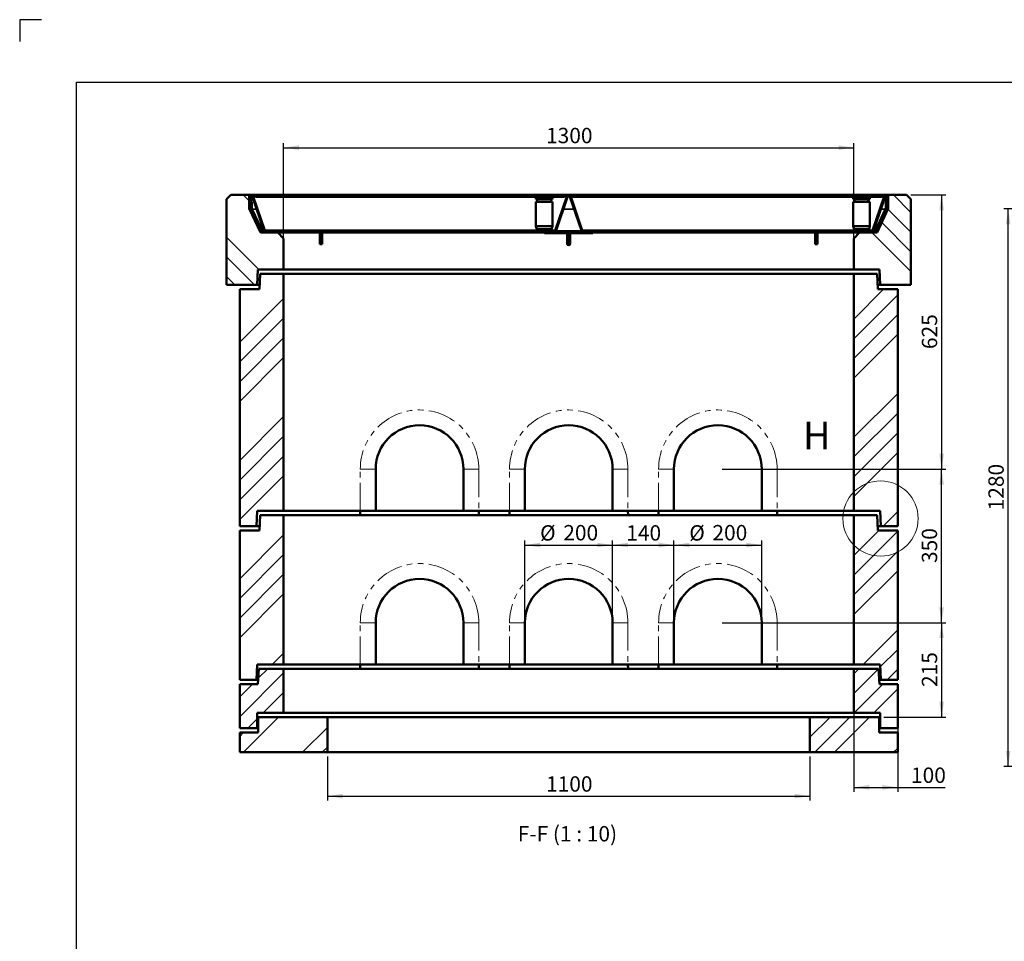
# Model space of a CAD drawing. Units: millimetres. Extents: x 0 to 594, y 0 to 420.
# Drawn here: x 0 to 224, y 210 to 420 of the extents above; entities that cross this region are included whole.
import ezdxf

# ---------------------------------------------------------------- set-up
doc = ezdxf.new("R2010")
doc.units = ezdxf.units.MM
doc.linetypes.add('PHANTOM', pattern=[12.7, 6.35, -1.27, 1.27, -1.27, 1.27, -1.27])
doc.layers.add('SLD-0', color=7, linetype='Continuous')
doc.styles.add('SLDTEXTSTYLE0', font='TXT', dxfattribs={"width": 0.75})
doc.styles.add('SLDTEXTSTYLE2', font='TXT', dxfattribs={"width": 0.6875})
doc.dimstyles.new('SLDDIMSTYLE2', dxfattribs={"dimtxt": 3.5, "dimasz": 3.5, "dimexe": 0, "dimexo": 0.0625, "dimgap": 0.875, "dimtad": 1, "dimlfac": 10, "dimrnd": 1e-09, "dimzin": 12, "dimdsep": 46, "dimtxsty": 'SLDTEXTSTYLE0', "dimsah": 1, "dimcen": 0.09, "dimadec": 0, "dimazin": 3, "dimtfac": 1, "dimtofl": 0, "dimtmove": 0, "dimatfit": 3, "dimfxl": 1, "dimfrac": 2, "dimtolj": 1, "dimtzin": 12, "dimarcsym": 0})
pattern_1 = [(45, (0, 0), (-13.4704, 13.4704), []), (45, (4.49, 0), (-13.4704, 13.4704), []), (45, (8.98, 0), (-13.4704, 13.4704), []), (45, (13.47, 0), (-13.4704, 13.4704), [])]

# ---------------------------------------------------------------- blocks, each defined once
blk = doc.blocks.new('_D_3')
at = {"layer": 'SLD-0'}
for p, q in [((70.16, 252.09), (70.16, 242.09)), ((180.16, 252.09), (180.16, 242.09)), ((70.16, 243.09), (180.16, 243.09))]:
    blk.add_line(p, q, dxfattribs=at)
for points in [[(70.16, 243.09), (73.66, 242.57), (73.66, 243.62)], [(180.16, 243.09), (176.66, 243.62), (176.66, 242.57)]]:
    blk.add_solid(points, dxfattribs=at)
at = {"layer": 'SLD-0', "insert": (119.99, 247.61), "char_height": 3.5, "attachment_point": 1, "style": 'SLDTEXTSTYLE0'}
blk.add_mtext('1100', dxfattribs=at)
blk = doc.blocks.new('_D_4')
at = {"layer": 'SLD-0'}
for p, q in [((190.16, 272.09), (190.16, 244.09)), ((200.16, 268.59), (200.16, 244.09)), ((190.16, 245.09), (200.16, 245.09)), ((200.16, 245.09), (210.94, 245.09))]:
    blk.add_line(p, q, dxfattribs=at)
for points in [[(190.16, 245.09), (193.66, 244.57), (193.66, 245.62)], [(200.16, 245.09), (196.66, 245.62), (196.66, 244.57)]]:
    blk.add_solid(points, dxfattribs=at)
at = {"layer": 'SLD-0', "insert": (203.18, 249.61), "char_height": 3.5, "attachment_point": 1, "style": 'SLDTEXTSTYLE0'}
blk.add_mtext('100', dxfattribs=at)
blk = doc.blocks.new('_D_5')
at = {"layer": 'SLD-0'}
for p, q in [((60.16, 363.09), (60.16, 391.85)), ((60.16, 390.85), (190.16, 390.85)), ((190.16, 363.09), (190.16, 391.85))]:
    blk.add_line(p, q, dxfattribs=at)
for points in [[(60.16, 390.85), (63.66, 390.33), (63.66, 391.38)], [(190.16, 390.85), (186.66, 391.38), (186.66, 390.33)]]:
    blk.add_solid(points, dxfattribs=at)
at = {"layer": 'SLD-0', "insert": (119.99, 395.37), "char_height": 3.5, "attachment_point": 1, "style": 'SLDTEXTSTYLE0'}
blk.add_mtext('1300', dxfattribs=at)
blk = doc.blocks.new('_D_6')
at = {"layer": 'SLD-0'}
for p, q in [((115.16, 283.59), (115.16, 301.31)), ((135.16, 283.59), (135.16, 301.31)), ((115.16, 300.31), (135.16, 300.31))]:
    blk.add_line(p, q, dxfattribs=at)
for points in [[(115.16, 300.31), (118.66, 299.78), (118.66, 300.83)], [(135.16, 300.31), (131.66, 300.83), (131.66, 299.78)]]:
    blk.add_solid(points, dxfattribs=at)
at = {"layer": 'SLD-0', "char_height": 3.5, "attachment_point": 1, "style": 'SLDTEXTSTYLE0'}
for s, insert in [('%%c', (118.64, 304.82)), ('200', (123.92, 304.87))]:
    blk.add_mtext(s, dxfattribs=dict(at, insert=insert))
blk = doc.blocks.new('_D_7')
at = {"layer": 'SLD-0'}
for p, q in [((135.16, 283.59), (135.16, 301.31)), ((149.16, 283.59), (149.16, 301.31)), ((135.16, 300.31), (149.16, 300.31))]:
    blk.add_line(p, q, dxfattribs=at)
for points in [[(135.16, 300.31), (138.66, 299.78), (138.66, 300.83)], [(149.16, 300.31), (145.66, 300.83), (145.66, 299.78)]]:
    blk.add_solid(points, dxfattribs=at)
at = {"layer": 'SLD-0', "insert": (138.28, 304.82), "char_height": 3.5, "attachment_point": 1, "style": 'SLDTEXTSTYLE0'}
blk.add_mtext('140', dxfattribs=at)
blk = doc.blocks.new('_D_8')
at = {"layer": 'SLD-0'}
for p, q in [((149.16, 283.59), (149.16, 301.31)), ((169.16, 283.59), (169.16, 301.31)), ((149.16, 300.31), (169.16, 300.31))]:
    blk.add_line(p, q, dxfattribs=at)
for points in [[(149.16, 300.31), (152.66, 299.78), (152.66, 300.83)], [(169.16, 300.31), (165.66, 300.83), (165.66, 299.78)]]:
    blk.add_solid(points, dxfattribs=at)
at = {"layer": 'SLD-0', "char_height": 3.5, "attachment_point": 1, "style": 'SLDTEXTSTYLE0'}
for s, insert in [('%%c', (152.64, 304.82)), ('200', (157.92, 304.87))]:
    blk.add_mtext(s, dxfattribs=dict(at, insert=insert))
blk = doc.blocks.new('_D_9')
at = {"layer": 'SLD-0'}
for p, q in [((160.16, 282.59), (211.16, 282.59)), ((210.16, 282.59), (210.16, 261.09)), ((196.96, 261.09), (211.16, 261.09))]:
    blk.add_line(p, q, dxfattribs=at)
for points in [[(210.16, 282.59), (209.64, 279.09), (210.69, 279.09)], [(210.16, 261.09), (210.69, 264.59), (209.64, 264.59)]]:
    blk.add_solid(points, dxfattribs=at)
at = {"layer": 'SLD-0', "insert": (205.65, 267.96), "char_height": 3.5, "attachment_point": 1, "rotation": 90, "style": 'SLDTEXTSTYLE0'}
blk.add_mtext('215', dxfattribs=at)
blk = doc.blocks.new('_D_10')
at = {"layer": 'SLD-0'}
for p, q in [((160.16, 317.59), (211.16, 317.59)), ((210.16, 282.59), (210.16, 317.59)), ((160.16, 282.59), (211.16, 282.59))]:
    blk.add_line(p, q, dxfattribs=at)
for points in [[(210.16, 317.59), (209.64, 314.09), (210.69, 314.09)], [(210.16, 282.59), (210.69, 286.09), (209.64, 286.09)]]:
    blk.add_solid(points, dxfattribs=at)
at = {"layer": 'SLD-0', "insert": (205.65, 296.21), "char_height": 3.5, "attachment_point": 1, "rotation": 90, "style": 'SLDTEXTSTYLE0'}
blk.add_mtext('350', dxfattribs=at)
blk = doc.blocks.new('_D_11')
at = {"layer": 'SLD-0'}
for p, q in [((203.16, 380.09), (211.16, 380.09)), ((210.16, 380.09), (210.16, 317.59)), ((160.16, 317.59), (211.16, 317.59))]:
    blk.add_line(p, q, dxfattribs=at)
for points in [[(210.16, 380.09), (209.64, 376.59), (210.69, 376.59)], [(210.16, 317.59), (210.69, 321.09), (209.64, 321.09)]]:
    blk.add_solid(points, dxfattribs=at)
at = {"layer": 'SLD-0', "insert": (205.65, 344.96), "char_height": 3.5, "attachment_point": 1, "rotation": 90, "style": 'SLDTEXTSTYLE0'}
blk.add_mtext('625', dxfattribs=at)
blk = doc.blocks.new('_D_16')
at = {"layer": 'SLD-0'}
for p, q in [((235.64, 376.88), (224.34, 376.88)), ((225.34, 249.88), (225.34, 376.88)), ((237.64, 249.88), (224.34, 249.88))]:
    blk.add_line(p, q, dxfattribs=at)
for points in [[(225.34, 376.88), (224.82, 373.38), (225.87, 373.38)], [(225.34, 249.88), (225.87, 253.38), (224.82, 253.38)]]:
    blk.add_solid(points, dxfattribs=at)
at = {"layer": 'SLD-0', "insert": (220.83, 308.2), "char_height": 3.5, "attachment_point": 1, "rotation": 90, "style": 'SLDTEXTSTYLE0'}
blk.add_mtext('1280', dxfattribs=at)

msp = doc.modelspace()

# ---------------------------------------------------------------- hatches: boundary and pattern name
at = {"linetype": 'Continuous', "lineweight": 18}
h = msp.add_hatch(dxfattribs=at)
h.set_pattern_fill('ANSI34', angle=90, style=0)
h.paths.add_polyline_path([(47.1603, 359.5934), (54.1269, 359.5934), (54.3103, 363.0934), (60.1603, 363.0934), (60.1603, 370.1934), (58.8603, 371.4934), (54.874, 371.4934), (52.3093, 376.9934), (52.3093, 380.0934), (48.1603, 380.0934), (47.1603, 379.0934)], flags=0)
h = msp.add_hatch(dxfattribs=at)
h.set_pattern_fill('DIN 201 Stahl und Stahlguss', style=0, pattern_type=2)
h.set_pattern_definition(pattern_1)
edge = h.paths.add_edge_path(flags=0)
edge.add_line((52.8103, 380.1097), (52.5103, 380.1097))
edge.add_line((52.5103, 380.1097), (52.5103, 376.9262))
edge.add_arc((53.1103, 376.9262), 0.6, 180, 205)
edge.add_line((52.5666, 376.6726), (54.8201, 371.8398))
edge.add_arc((55.3639, 372.0934), 0.6, 205, 270)
edge.add_line((55.3639, 371.4934), (56.4128, 371.4934))
edge.add_line((56.4128, 371.4934), (56.4128, 371.7434))
edge.add_line((56.4128, 371.7434), (56.3628, 371.7934))
edge.add_line((56.3628, 371.7934), (55.3639, 371.7934))
edge.add_arc((55.3639, 372.0934), 0.3, 205, 270, ccw=False)
edge.add_line((55.092, 371.9666), (52.8384, 376.7994))
edge.add_arc((53.1103, 376.9262), 0.3, 180, 205, ccw=False)
edge.add_line((52.8103, 376.9262), (52.8103, 380.1097))
h = msp.add_hatch(dxfattribs=at)
h.set_pattern_fill('ANSI31', angle=90, style=0)
edge = h.paths.add_edge_path(flags=0)
edge.add_line((124.225, 379.8334), (124.6849, 379.8334))
edge.add_arc((124.6849, 379.7334), 0.1, -19, 90, ccw=False)
edge.add_line((124.7794, 379.7009), (122.1315, 372.0109))
edge.add_arc((122.037, 372.0434), 0.1, 270, 341, ccw=False)
edge.add_line((122.037, 371.9434), (55.9337, 371.9434))
edge.add_arc((55.9337, 372.0434), 0.1, 199, 270, ccw=False)
edge.add_line((55.8392, 372.0109), (53.1913, 379.7009))
edge.add_arc((53.2858, 379.7334), 0.1, 90, 199, ccw=False)
edge.add_line((53.2858, 379.8334), (53.7456, 379.8334))
edge.add_line((53.7456, 379.8334), (53.7456, 379.9834))
edge.add_line((53.7456, 379.9834), (53.2858, 379.9834))
edge.add_arc((53.2858, 379.7334), 0.25, 90, 199)
edge.add_line((53.0494, 379.652), (55.6973, 371.962))
edge.add_arc((55.9337, 372.0434), 0.25, 199, 270)
edge.add_line((55.9337, 371.7934), (122.037, 371.7934))
edge.add_arc((122.037, 372.0434), 0.25, 270, 341)
edge.add_line((122.2734, 371.962), (124.9212, 379.652))
edge.add_arc((124.6849, 379.7334), 0.25, 341, 450)
edge.add_line((124.6849, 379.9834), (124.225, 379.9834))
edge.add_line((124.225, 379.9834), (124.225, 379.8334))
h = msp.add_hatch(dxfattribs=at)
h.set_pattern_fill('ANSI31', style=0)
h.paths.add_polyline_path([(53.7456, 379.9834), (53.7456, 379.6834), (124.225, 379.6834), (124.225, 379.9834)], flags=0)
h = msp.add_hatch(dxfattribs=at)
h.set_pattern_fill('ANSI31', angle=90, style=0)
edge = h.paths.add_edge_path(flags=0)
edge.add_line((196.575, 379.8334), (197.0349, 379.8334))
edge.add_arc((197.0349, 379.7334), 0.1, -19, 90, ccw=False)
edge.add_line((197.1294, 379.7009), (194.4815, 372.0109))
edge.add_arc((194.387, 372.0434), 0.1, 270, 341, ccw=False)
edge.add_line((194.387, 371.9434), (128.2837, 371.9434))
edge.add_arc((128.2837, 372.0434), 0.1, 199, 270, ccw=False)
edge.add_line((128.1892, 372.0109), (125.5413, 379.7009))
edge.add_arc((125.6358, 379.7334), 0.1, 90, 199, ccw=False)
edge.add_line((125.6358, 379.8334), (126.0956, 379.8334))
edge.add_line((126.0956, 379.8334), (126.0956, 379.9834))
edge.add_line((126.0956, 379.9834), (125.6358, 379.9834))
edge.add_arc((125.6358, 379.7334), 0.25, 90, 199)
edge.add_line((125.3994, 379.652), (128.0473, 371.962))
edge.add_arc((128.2837, 372.0434), 0.25, 199, 270)
edge.add_line((128.2837, 371.7934), (194.387, 371.7934))
edge.add_arc((194.387, 372.0434), 0.25, 270, 341)
edge.add_line((194.6234, 371.962), (197.2712, 379.652))
edge.add_arc((197.0349, 379.7334), 0.25, 341, 450)
edge.add_line((197.0349, 379.9834), (196.575, 379.9834))
edge.add_line((196.575, 379.9834), (196.575, 379.8334))
h = msp.add_hatch(dxfattribs=at)
h.set_pattern_fill('ANSI31', style=0)
h.paths.add_polyline_path([(126.0956, 379.9834), (126.0956, 379.6834), (196.575, 379.6834), (196.575, 379.9834)], flags=0)
h = msp.add_hatch(dxfattribs=at)
h.set_pattern_fill('ANSI34', angle=90, style=0)
h.paths.add_polyline_path([(196.1938, 359.5934), (203.1603, 359.5934), (203.1603, 379.0934), (202.1603, 380.0934), (198.0113, 380.0934), (198.0113, 376.9934), (195.4466, 371.4934), (191.4603, 371.4934), (190.1603, 370.1934), (190.1603, 363.0934), (196.0103, 363.0934)], flags=0)
h = msp.add_hatch(dxfattribs=at)
h.set_pattern_fill('DIN 201 Stahl und Stahlguss', style=0, pattern_type=2)
h.set_pattern_definition(pattern_1)
edge = h.paths.add_edge_path(flags=0)
edge.add_line((197.8103, 380.1097), (197.5103, 380.1097))
edge.add_line((197.5103, 380.1097), (197.5103, 376.9262))
edge.add_arc((197.2103, 376.9262), 0.3, 335, 360, ccw=False)
edge.add_line((197.4822, 376.7994), (195.2287, 371.9666))
edge.add_arc((194.9568, 372.0934), 0.3, 270, 335, ccw=False)
edge.add_line((194.9568, 371.7934), (193.9579, 371.7934))
edge.add_line((193.9579, 371.7934), (193.9079, 371.7434))
edge.add_line((193.9079, 371.7434), (193.9079, 371.4934))
edge.add_line((193.9079, 371.4934), (194.9568, 371.4934))
edge.add_arc((194.9568, 372.0934), 0.6, 270, 335)
edge.add_line((195.5006, 371.8398), (197.7541, 376.6726))
edge.add_arc((197.2103, 376.9262), 0.6, 335, 360)
edge.add_line((197.8103, 376.9262), (197.8103, 380.1097))
h = msp.add_hatch(dxfattribs=at)
h.set_pattern_fill('DIN 201 Stahl und Stahlguss', style=0, pattern_type=2)
h.set_pattern_definition(pattern_1)
h.paths.add_polyline_path([(58.2228, 371.4934), (58.2228, 371.7934), (57.5828, 371.7934), (57.5328, 371.7434), (57.5328, 371.4934)], flags=0)
h = msp.add_hatch(dxfattribs=at)
h.set_pattern_fill('DIN 201 Stahl und Stahlguss', style=0, pattern_type=2)
h.set_pattern_definition(pattern_1)
h.paths.add_polyline_path([(192.0979, 371.7934), (192.0979, 371.4934), (192.7879, 371.4934), (192.7879, 371.7434), (192.7379, 371.7934)], flags=0)
h = msp.add_hatch(dxfattribs=at)
h.set_pattern_fill('ANSI34', style=0)
h.paths.add_polyline_path([(50.1603, 304.5934), (54.0103, 304.5934), (54.157, 308.0934), (60.1603, 308.0934), (60.1603, 362.0934), (54.8603, 362.0934), (54.6603, 358.5934), (50.1603, 358.5934)], flags=0)
h = msp.add_hatch(dxfattribs=at)
h.set_pattern_fill('ANSI34', style=0)
h.paths.add_polyline_path([(190.1603, 362.0934), (190.1603, 308.0934), (196.1636, 308.0934), (196.3103, 304.5934), (200.1603, 304.5934), (200.1603, 358.5934), (195.6603, 358.5934), (195.4603, 362.0934)], flags=0)
h = msp.add_hatch(dxfattribs=at)
h.set_pattern_fill('ANSI34', style=0)
h.paths.add_polyline_path([(50.1603, 269.5934), (54.0103, 269.5934), (54.157, 273.0934), (60.1603, 273.0934), (60.1603, 307.0934), (54.8603, 307.0934), (54.6603, 303.5934), (50.1603, 303.5934)], flags=0)
h = msp.add_hatch(dxfattribs=at)
h.set_pattern_fill('ANSI34', style=0)
h.paths.add_polyline_path([(190.1603, 307.0934), (190.1603, 273.0934), (196.1636, 273.0934), (196.3103, 269.5934), (200.1603, 269.5934), (200.1603, 303.5934), (195.6603, 303.5934), (195.4603, 307.0934)], flags=0)
h = msp.add_hatch(dxfattribs=at)
h.set_pattern_fill('ANSI34', style=0)
h.paths.add_polyline_path([(54.1603, 262.0934), (60.1603, 262.0934), (60.1603, 272.0934), (54.5603, 272.0934), (54.3156, 268.5934), (50.1603, 268.5934), (50.1603, 258.5934), (54.1603, 258.5934)], flags=0)
h = msp.add_hatch(dxfattribs=at)
h.set_pattern_fill('ANSI34', style=0)
h.paths.add_polyline_path([(190.1603, 262.0934), (196.1603, 262.0934), (196.1603, 258.5934), (200.1603, 258.5934), (200.1603, 268.5934), (196.0051, 268.5934), (195.7603, 272.0934), (190.1603, 272.0934)], flags=0)
h = msp.add_hatch(dxfattribs=at)
h.set_pattern_fill('ANSI34', style=0)
h.paths.add_polyline_path([(50.1603, 253.0934), (70.1603, 253.0934), (70.1603, 261.0934), (54.3603, 261.0934), (54.3603, 257.5934), (50.1603, 257.5934)], flags=0)
h = msp.add_hatch(dxfattribs=at)
h.set_pattern_fill('ANSI34', style=0)
h.paths.add_polyline_path([(180.1603, 253.0934), (200.1603, 253.0934), (200.1603, 257.5934), (195.9603, 257.5934), (195.9603, 261.0934), (180.1603, 261.0934)], flags=0)

# ---------------------------------------------------------------- linework, layer by layer
at = {"color": 7, "linetype": 'Continuous', "lineweight": 50}
for p, q in [((47.1603, 379.0934), (48.1603, 380.0934)), ((52.3093, 380.0934), (48.1603, 380.0934)), ((52.3093, 376.9934), (52.3093, 380.0934)), ((52.5103, 380.0934), (52.3093, 380.0934)), ((52.5103, 376.9262), (52.5103, 380.1097)), ((52.5103, 380.1097), (52.8103, 380.1097)), ((52.8103, 376.9262), (52.8103, 380.1097)), ((52.9103, 380.0934), (52.8103, 380.0934)), ((52.9103, 380.1097), (52.9103, 378.9097)), ((197.4103, 380.1097), (52.9103, 380.1097)), ((55.6973, 371.962), (53.0494, 379.652)), ((55.8392, 372.0109), (53.1913, 379.7009)), ((53.2431, 379.7428), (53.2487, 379.7297)), ((53.2649, 379.7009), (53.2649, 379.652)), ((53.2649, 379.7009), (55.9128, 372.0109)), ((53.2649, 379.652), (55.9128, 371.962)), ((53.7456, 379.9834), (53.2858, 379.9834)), ((53.7456, 379.8334), (53.2858, 379.8334)), ((53.7456, 379.6834), (53.7456, 379.9834)), ((53.7456, 379.9834), (124.225, 379.9834)), ((53.7456, 379.8334), (53.7456, 379.9834)), ((53.7456, 379.6834), (124.225, 379.6834)), ((117.67, 379.6834), (117.67, 379.0934)), ((117.72, 379.9934), (117.71, 379.9834)), ((117.72, 379.9934), (121.42, 379.9934)), ((121.43, 379.9834), (121.42, 379.9934)), ((121.47, 379.0934), (121.47, 379.6834)), ((121.6925, 379.9959), (121.6925, 379.9834)), ((122.0579, 372.0109), (124.7058, 379.7009)), ((122.0579, 371.962), (124.7058, 379.652)), ((124.7794, 379.7009), (122.1315, 372.0109)), ((122.1482, 379.9834), (122.1482, 379.9959)), ((124.9212, 379.652), (122.2734, 371.962)), ((122.2982, 379.9959), (122.2982, 379.9834)), ((122.478, 379.9959), (122.478, 379.9834)), ((122.5666, 379.9834), (122.5666, 379.9959)), ((122.8826, 379.9959), (122.8826, 379.9834)), ((123.0472, 379.9959), (123.0472, 379.9834)), ((123.1543, 379.9959), (123.1543, 379.9834)), ((123.3189, 379.9959), (123.3189, 379.9834)), ((124.225, 379.9834), (124.225, 379.6834)), ((124.225, 379.9834), (124.225, 379.8334)), ((124.6849, 379.9834), (124.225, 379.9834)), ((124.6849, 379.8334), (124.225, 379.8334)), ((124.7058, 379.7009), (124.7058, 379.652)), ((124.722, 379.7297), (124.7275, 379.7428)), ((128.0473, 371.962), (125.3994, 379.652)), ((128.1892, 372.0109), (125.5413, 379.7009)), ((125.5931, 379.7428), (125.5987, 379.7297)), ((125.6149, 379.7009), (125.6149, 379.652)), ((125.6149, 379.7009), (128.2628, 372.0109)), ((125.6149, 379.652), (128.2628, 371.962)), ((126.0956, 379.9834), (125.6358, 379.9834)), ((126.0956, 379.8334), (125.6358, 379.8334)), ((126.0956, 379.6834), (126.0956, 379.9834)), ((126.0956, 379.9834), (196.575, 379.9834)), ((126.0956, 379.8334), (126.0956, 379.9834)), ((126.0956, 379.6834), (196.575, 379.6834)), ((190.02, 379.6834), (190.02, 379.0934)), ((190.07, 379.9934), (190.06, 379.9834)), ((190.07, 379.9934), (193.77, 379.9934)), ((193.78, 379.9834), (193.77, 379.9934)), ((193.82, 379.0934), (193.82, 379.6834)), ((194.0425, 379.9959), (194.0425, 379.9834)), ((194.4079, 372.0109), (197.0558, 379.7009)), ((194.4079, 371.962), (197.0558, 379.652)), ((197.1294, 379.7009), (194.4815, 372.0109)), ((194.4982, 379.9834), (194.4982, 379.9959)), ((197.2712, 379.652), (194.6234, 371.962)), ((194.6482, 379.9959), (194.6482, 379.9834)), ((194.828, 379.9959), (194.828, 379.9834)), ((194.9166, 379.9834), (194.9166, 379.9959)), ((195.2326, 379.9959), (195.2326, 379.9834)), ((195.3972, 379.9959), (195.3972, 379.9834)), ((195.5043, 379.9959), (195.5043, 379.9834)), ((195.6689, 379.9959), (195.6689, 379.9834)), ((196.575, 379.9834), (196.575, 379.6834)), ((196.575, 379.9834), (196.575, 379.8334)), ((197.0349, 379.9834), (196.575, 379.9834)), ((197.0349, 379.8334), (196.575, 379.8334)), ((197.0558, 379.7009), (197.0558, 379.652)), ((197.072, 379.7297), (197.0775, 379.7428)), ((197.4103, 380.1097), (197.4103, 378.9097)), ((197.5103, 380.0934), (197.4103, 380.0934)), ((197.5103, 380.1097), (197.5103, 376.9262)), ((197.5103, 380.1097), (197.8103, 380.1097)), ((197.8103, 380.1097), (197.8103, 376.9262)), ((198.0113, 380.0934), (197.8103, 380.0934)), ((198.0113, 380.0934), (198.0113, 376.9934)), ((202.1603, 380.0934), (198.0113, 380.0934)), ((202.1603, 380.0934), (203.1603, 379.0934)), ((47.1603, 379.0934), (47.1603, 359.5934)), ((52.8103, 378.9097), (52.9103, 378.9097)), ((52.8103, 378.4097), (52.9103, 378.4097)), ((52.9103, 378.4097), (52.9103, 377.1648)), ((117.67, 379.0934), (121.47, 379.0934)), ((117.67, 378.4934), (117.67, 372.9934)), ((117.67, 378.4934), (121.47, 378.4934)), ((117.97, 379.0934), (117.97, 378.4934)), ((121.17, 378.4934), (121.17, 379.0934)), ((121.47, 372.9934), (121.47, 378.4934)), ((190.02, 379.0934), (193.82, 379.0934)), ((190.02, 378.4934), (190.02, 372.9934)), ((190.02, 378.4934), (193.82, 378.4934)), ((190.32, 379.0934), (190.32, 378.4934)), ((193.52, 378.4934), (193.52, 379.0934)), ((193.82, 372.9934), (193.82, 378.4934)), ((197.5103, 378.9097), (197.4103, 378.9097)), ((197.5103, 378.4097), (197.4103, 378.4097)), ((197.4103, 378.4097), (197.4103, 377.1648)), ((197.5091, 378.8066), (197.5103, 378.8066)), ((203.1603, 359.5934), (203.1603, 379.0934)), ((54.874, 371.4934), (52.3093, 376.9934)), ((52.5103, 376.9934), (52.3093, 376.9934)), ((54.8201, 371.8398), (52.5666, 376.6726)), ((52.9605, 376.9934), (52.8103, 376.9934)), ((55.092, 371.9666), (52.8384, 376.7994)), ((53.0008, 376.6726), (53.0008, 376.7994)), ((55.1129, 372.2595), (53.0009, 376.793)), ((53.0009, 376.6662), (53.0009, 376.793)), ((55.1129, 372.1328), (53.0009, 376.6662)), ((195.2077, 372.2595), (197.3197, 376.793)), ((195.2077, 372.1328), (197.3197, 376.6662)), ((197.4822, 376.7994), (195.2287, 371.9666)), ((198.0113, 376.9934), (195.4466, 371.4934)), ((197.7541, 376.6726), (195.5006, 371.8398)), ((197.3197, 376.6662), (197.3197, 376.793)), ((197.3199, 376.6726), (197.3199, 376.7994)), ((197.5103, 376.9934), (197.3602, 376.9934)), ((198.0113, 376.9934), (197.8103, 376.9934)), ((117.67, 372.9934), (117.87, 372.2934)), ((117.67, 372.9934), (121.47, 372.9934)), ((121.27, 372.2934), (121.47, 372.9934)), ((190.02, 372.9934), (190.22, 372.2934)), ((190.02, 372.9934), (193.82, 372.9934)), ((193.62, 372.2934), (193.82, 372.9934)), ((58.8603, 371.4934), (54.874, 371.4934)), ((56.3628, 371.7934), (55.3639, 371.7934)), ((56.4128, 371.4934), (55.3639, 371.4934)), ((55.3893, 372.0934), (55.6521, 372.0934)), ((55.3893, 371.9666), (55.6957, 371.9666)), ((55.8107, 372.0934), (55.8675, 372.0934)), ((55.8696, 371.9666), (55.9112, 371.9666)), ((55.9128, 371.962), (55.9128, 372.0109)), ((55.9128, 371.962), (55.9202, 371.9355)), ((55.9337, 371.9434), (122.037, 371.9434)), ((55.9337, 371.7934), (122.037, 371.7934)), ((56.3628, 371.7934), (56.4128, 371.7434)), ((56.4128, 371.4934), (56.4128, 371.7434)), ((57.5328, 371.7434), (56.4128, 371.7434)), ((57.5328, 371.7434), (57.5828, 371.7934)), ((57.5328, 371.7434), (57.5328, 371.4934)), ((58.2228, 371.4934), (57.5328, 371.4934)), ((58.2228, 371.7934), (57.5828, 371.7934)), ((58.2228, 371.7934), (58.2228, 371.4934)), ((58.8603, 371.4934), (60.1603, 370.1934)), ((121.1603, 371.4934), (58.8603, 371.4934)), ((68.4603, 368.8934), (68.4603, 371.4934)), ((68.9603, 368.8934), (68.9603, 371.4934)), ((117.87, 372.2934), (117.87, 371.9434)), ((117.87, 372.2934), (121.27, 372.2934)), ((119.6603, 371.4934), (124.7103, 371.4934)), ((119.6603, 371.4934), (119.6603, 371.3434)), ((119.6603, 371.3434), (124.7103, 371.3434)), ((121.1603, 371.4934), (121.1603, 371.7934)), ((121.27, 371.9434), (121.27, 372.2934)), ((128.2837, 371.7934), (122.037, 371.7934)), ((122.0504, 371.9355), (122.0579, 371.962)), ((122.0579, 371.962), (122.0579, 372.0109)), ((124.7103, 371.4934), (124.9103, 371.4934)), ((124.8103, 371.2434), (124.8103, 368.9934)), ((124.9103, 371.3934), (124.9103, 371.4934)), ((124.9103, 371.4934), (125.4103, 371.4934)), ((124.9603, 371.2434), (124.9603, 368.9934)), ((125.3603, 368.9934), (125.3603, 371.2434)), ((125.4103, 371.3934), (125.4103, 371.4934)), ((125.4103, 371.4934), (125.6103, 371.4934)), ((125.5103, 368.9934), (125.5103, 371.2434)), ((125.6103, 371.4934), (130.6603, 371.4934)), ((125.6103, 371.3434), (130.6603, 371.3434)), ((128.2628, 371.962), (128.2628, 372.0109)), ((128.2628, 371.962), (128.2702, 371.9355)), ((128.2837, 371.9434), (194.387, 371.9434)), ((128.2837, 371.7934), (194.387, 371.7934)), ((129.1603, 371.7934), (129.1603, 371.4934)), ((191.4603, 371.4934), (129.1603, 371.4934)), ((130.6603, 371.3434), (130.6603, 371.4934)), ((181.3603, 368.8934), (181.3603, 371.4934)), ((181.8603, 368.8934), (181.8603, 371.4934)), ((190.1603, 370.1934), (191.4603, 371.4934)), ((190.22, 372.2934), (190.22, 371.9434)), ((190.22, 372.2934), (193.62, 372.2934)), ((195.4466, 371.4934), (191.4603, 371.4934)), ((192.7379, 371.7934), (192.0979, 371.7934)), ((192.0979, 371.4934), (192.0979, 371.7934)), ((192.7879, 371.4934), (192.0979, 371.4934)), ((192.7379, 371.7934), (192.7879, 371.7434)), ((192.7879, 371.4934), (192.7879, 371.7434)), ((193.9079, 371.7434), (192.7879, 371.7434)), ((193.62, 371.9434), (193.62, 372.2934)), ((193.9079, 371.7434), (193.9579, 371.7934)), ((193.9079, 371.7434), (193.9079, 371.4934)), ((194.9568, 371.4934), (193.9079, 371.4934)), ((194.9568, 371.7934), (193.9579, 371.7934)), ((194.4004, 371.9355), (194.4079, 371.962)), ((194.4079, 371.962), (194.4079, 372.0109)), ((194.451, 371.9666), (194.4095, 371.9666)), ((194.51, 372.0934), (194.4531, 372.0934)), ((194.9314, 371.9666), (194.6249, 371.9666)), ((194.9314, 372.0934), (194.6686, 372.0934)), ((60.1603, 370.1934), (60.1603, 363.0934)), ((68.4603, 368.8934), (68.9603, 368.8934)), ((124.9871, 368.8934), (125.3335, 368.8934)), ((181.3603, 368.8934), (181.8603, 368.8934)), ((190.1603, 363.0934), (190.1603, 370.1934)), ((54.1269, 359.5934), (54.3103, 363.0934)), ((54.3103, 363.0934), (60.1603, 363.0934)), ((54.8603, 362.0934), (54.6603, 358.5934)), ((60.1603, 362.0934), (54.8603, 362.0934)), ((190.1603, 363.0934), (60.1603, 363.0934)), ((60.1603, 362.0934), (60.1603, 308.0934)), ((190.1603, 362.0934), (60.1603, 362.0934)), ((190.1603, 363.0934), (196.0103, 363.0934)), ((195.4603, 362.0934), (190.1603, 362.0934)), ((190.1603, 308.0934), (190.1603, 362.0934)), ((195.6603, 358.5934), (195.4603, 362.0934)), ((196.0103, 363.0934), (196.1938, 359.5934)), ((54.1269, 359.5934), (47.1603, 359.5934)), ((54.1269, 359.5934), (54.7175, 359.5934)), ((195.6032, 359.5934), (196.1938, 359.5934)), ((203.1603, 359.5934), (196.1938, 359.5934)), ((50.1603, 358.5934), (54.6603, 358.5934)), ((50.1603, 358.5934), (50.1603, 304.5934)), ((195.6603, 358.5934), (200.1603, 358.5934)), ((200.1603, 304.5934), (200.1603, 358.5934)), ((81.1603, 317.5934), (81.1603, 308.0934)), ((101.1603, 308.0934), (101.1603, 317.5934)), ((115.1603, 317.5934), (115.1603, 308.0934)), ((135.1603, 308.0934), (135.1603, 317.5934)), ((149.1603, 317.5934), (149.1603, 308.0934)), ((169.1603, 308.0934), (169.1603, 317.5934)), ((54.0103, 304.5934), (54.157, 308.0934)), ((54.157, 308.0934), (60.1603, 308.0934)), ((77.6603, 308.0934), (60.1603, 308.0934)), ((77.6316, 307.0934), (77.6577, 308.0934)), ((81.1603, 308.0934), (77.6603, 308.0934)), ((81.1603, 308.0934), (101.1603, 308.0934)), ((104.6603, 308.0934), (101.1603, 308.0934)), ((111.6603, 308.0934), (104.6603, 308.0934)), ((104.6629, 308.0934), (104.6891, 307.0934)), ((111.6316, 307.0934), (111.6577, 308.0934)), ((115.1603, 308.0934), (111.6603, 308.0934)), ((115.1603, 308.0934), (135.1603, 308.0934)), ((138.6603, 308.0934), (135.1603, 308.0934)), ((145.6603, 308.0934), (138.6603, 308.0934)), ((138.6629, 308.0934), (138.6891, 307.0934)), ((145.6316, 307.0934), (145.6577, 308.0934)), ((149.1603, 308.0934), (145.6603, 308.0934)), ((149.1603, 308.0934), (169.1603, 308.0934)), ((172.6603, 308.0934), (169.1603, 308.0934)), ((190.1603, 308.0934), (172.6603, 308.0934)), ((172.6629, 308.0934), (172.6891, 307.0934)), ((190.1603, 308.0934), (196.1636, 308.0934)), ((196.1636, 308.0934), (196.3103, 304.5934)), ((54.8603, 307.0934), (54.6603, 303.5934)), ((60.1603, 307.0934), (54.8603, 307.0934)), ((60.1603, 307.0934), (60.1603, 273.0934)), ((190.1603, 307.0934), (60.1603, 307.0934)), ((195.4603, 307.0934), (190.1603, 307.0934)), ((190.1603, 273.0934), (190.1603, 307.0934)), ((195.6603, 303.5934), (195.4603, 307.0934)), ((54.0103, 304.5934), (50.1603, 304.5934)), ((50.1603, 303.5934), (50.1603, 269.5934)), ((50.1603, 303.5934), (54.6603, 303.5934)), ((54.0103, 304.5934), (54.7175, 304.5934)), ((195.6032, 304.5934), (196.3103, 304.5934)), ((195.6603, 303.5934), (200.1603, 303.5934)), ((200.1603, 304.5934), (196.3103, 304.5934)), ((200.1603, 269.5934), (200.1603, 303.5934)), ((81.1603, 282.5934), (81.1603, 273.0934)), ((101.1603, 273.0934), (101.1603, 282.5934)), ((115.1603, 282.5934), (115.1603, 273.0934)), ((135.1603, 273.0934), (135.1603, 282.5934)), ((149.1603, 282.5934), (149.1603, 273.0934)), ((169.1603, 273.0934), (169.1603, 282.5934)), ((54.0103, 269.5934), (54.157, 273.0934)), ((54.157, 273.0934), (60.1603, 273.0934)), ((54.3156, 268.5934), (54.5603, 272.0934)), ((60.1603, 272.0934), (54.5603, 272.0934)), ((77.6603, 273.0934), (60.1603, 273.0934)), ((60.1603, 262.0934), (60.1603, 272.0934)), ((190.1603, 272.0934), (60.1603, 272.0934)), ((77.6316, 272.0934), (77.6577, 273.0934)), ((81.1603, 273.0934), (77.6603, 273.0934)), ((81.1603, 273.0934), (101.1603, 273.0934)), ((104.6603, 273.0934), (101.1603, 273.0934)), ((111.6603, 273.0934), (104.6603, 273.0934)), ((104.6629, 273.0934), (104.6891, 272.0934)), ((111.6316, 272.0934), (111.6577, 273.0934)), ((115.1603, 273.0934), (111.6603, 273.0934)), ((115.1603, 273.0934), (135.1603, 273.0934)), ((138.6603, 273.0934), (135.1603, 273.0934)), ((145.6603, 273.0934), (138.6603, 273.0934)), ((138.6629, 273.0934), (138.6891, 272.0934)), ((145.6316, 272.0934), (145.6577, 273.0934)), ((149.1603, 273.0934), (145.6603, 273.0934)), ((149.1603, 273.0934), (169.1603, 273.0934)), ((172.6603, 273.0934), (169.1603, 273.0934)), ((190.1603, 273.0934), (172.6603, 273.0934)), ((172.6629, 273.0934), (172.6891, 272.0934)), ((190.1603, 273.0934), (196.1636, 273.0934)), ((190.1603, 272.0934), (190.1603, 262.0934)), ((195.7603, 272.0934), (190.1603, 272.0934)), ((195.7603, 272.0934), (196.0051, 268.5934)), ((196.1636, 273.0934), (196.3103, 269.5934)), ((54.0103, 269.5934), (50.1603, 269.5934)), ((54.0103, 269.5934), (54.3855, 269.5934)), ((195.9352, 269.5934), (196.3103, 269.5934)), ((200.1603, 269.5934), (196.3103, 269.5934)), ((50.1603, 258.5934), (50.1603, 268.5934)), ((50.1603, 268.5934), (54.3156, 268.5934)), ((196.0051, 268.5934), (200.1603, 268.5934)), ((200.1603, 268.5934), (200.1603, 258.5934)), ((54.1603, 258.5934), (54.1603, 262.0934)), ((60.1603, 262.0934), (54.1603, 262.0934)), ((54.3603, 257.5934), (54.3603, 261.0934)), ((54.3603, 261.0934), (70.1603, 261.0934)), ((190.1603, 262.0934), (60.1603, 262.0934)), ((70.1603, 253.0934), (70.1603, 261.0934)), ((180.1603, 261.0934), (70.1603, 261.0934)), ((180.1603, 261.0934), (195.9603, 261.0934)), ((180.1603, 261.0934), (180.1603, 253.0934)), ((196.1603, 262.0934), (190.1603, 262.0934)), ((195.9603, 261.0934), (195.9603, 257.5934)), ((196.1603, 262.0934), (196.1603, 258.5934)), ((54.1603, 258.5934), (50.1603, 258.5934)), ((54.1603, 258.5934), (54.3603, 258.5934)), ((195.9603, 258.5934), (196.1603, 258.5934)), ((200.1603, 258.5934), (196.1603, 258.5934)), ((50.1603, 253.0934), (50.1603, 257.5934)), ((50.1603, 257.5934), (54.3603, 257.5934)), ((195.9603, 257.5934), (200.1603, 257.5934)), ((200.1603, 257.5934), (200.1603, 253.0934)), ((70.1603, 253.0934), (50.1603, 253.0934)), ((180.1603, 253.0934), (70.1603, 253.0934)), ((200.1603, 253.0934), (180.1603, 253.0934))]:
    msp.add_line(p, q, dxfattribs=at)
at = {"color": 8, "linetype": 'PHANTOM', "lineweight": 18}
for p, q in [((53.2649, 379.7009), (53.7456, 379.7009)), ((124.225, 379.7009), (124.7058, 379.7009)), ((125.6149, 379.7009), (126.0956, 379.7009)), ((196.575, 379.7009), (197.0558, 379.7009)), ((52.9745, 376.9262), (53.988, 376.9262)), ((54.0317, 376.7994), (53.0008, 376.7994)), ((54.1467, 376.9262), (54.2035, 376.9262)), ((54.2471, 376.7994), (54.1903, 376.7994)), ((123.7804, 376.7994), (123.7235, 376.7994)), ((123.7672, 376.9262), (123.824, 376.9262)), ((126.3817, 376.7994), (123.939, 376.7994)), ((123.9826, 376.9262), (126.338, 376.9262)), ((126.4967, 376.9262), (126.5535, 376.9262)), ((126.5971, 376.7994), (126.5403, 376.7994)), ((196.1304, 376.7994), (196.0735, 376.7994)), ((196.1172, 376.9262), (196.174, 376.9262)), ((197.3199, 376.7994), (196.289, 376.7994)), ((196.3326, 376.9262), (197.3461, 376.9262)), ((55.1129, 372.1328), (55.1129, 372.2595)), ((55.3893, 372.0934), (55.3893, 371.9666)), ((55.9128, 372.0109), (117.87, 372.0109)), ((121.27, 372.0109), (122.0579, 372.0109)), ((122.0595, 371.9666), (122.101, 371.9666)), ((122.2749, 371.9666), (128.0457, 371.9666)), ((124.7103, 371.3434), (124.7103, 371.4934)), ((124.9603, 371.2434), (124.8103, 371.2434)), ((125.5103, 371.2434), (125.3603, 371.2434)), ((125.6103, 371.4934), (125.6103, 371.3434)), ((128.2196, 371.9666), (128.2612, 371.9666)), ((128.2628, 372.0109), (190.22, 372.0109)), ((193.62, 372.0109), (194.4079, 372.0109)), ((194.9314, 371.9666), (194.9314, 372.0934)), ((195.2077, 372.2595), (195.2077, 372.1328)), ((124.8103, 368.9934), (124.9603, 368.9934)), ((125.3603, 368.9934), (125.5103, 368.9934)), ((77.6603, 308.0934), (77.6603, 317.5934)), ((77.6603, 317.5934), (81.1603, 317.5934)), ((104.6603, 317.5934), (101.1603, 317.5934)), ((104.6603, 317.5934), (104.6603, 308.0934)), ((111.6603, 308.0934), (111.6603, 317.5934)), ((111.6603, 317.5934), (115.1603, 317.5934)), ((138.6603, 317.5934), (135.1603, 317.5934)), ((138.6603, 317.5934), (138.6603, 308.0934)), ((145.6603, 308.0934), (145.6603, 317.5934)), ((145.6603, 317.5934), (149.1603, 317.5934)), ((172.6603, 317.5934), (169.1603, 317.5934)), ((172.6603, 317.5934), (172.6603, 308.0934)), ((77.6603, 273.0934), (77.6603, 282.5934)), ((77.6603, 282.5934), (81.1603, 282.5934)), ((104.6603, 282.5934), (101.1603, 282.5934)), ((104.6603, 282.5934), (104.6603, 273.0934)), ((111.6603, 273.0934), (111.6603, 282.5934)), ((111.6603, 282.5934), (115.1603, 282.5934)), ((138.6603, 282.5934), (135.1603, 282.5934)), ((138.6603, 282.5934), (138.6603, 273.0934)), ((145.6603, 273.0934), (145.6603, 282.5934)), ((145.6603, 282.5934), (149.1603, 282.5934)), ((172.6603, 282.5934), (169.1603, 282.5934)), ((172.6603, 282.5934), (172.6603, 273.0934))]:
    msp.add_line(p, q, dxfattribs=at)
at = {"color": 7, "linetype": 'Continuous', "lineweight": 18}
msp.add_circle((196.237, 306.3434), 8.5751, dxfattribs=at)
at = {"color": 7, "linetype": 'Continuous', "lineweight": 50}
for centre, radius, start, end in [((53.2858, 379.7334), 0.25, 90, 199), ((53.2858, 379.7334), 0.1, 90, 199), ((124.6849, 379.7334), 0.25, 341, 90), ((124.6849, 379.7334), 0.1, 341, 90), ((125.6358, 379.7334), 0.25, 90, 199), ((125.6358, 379.7334), 0.1, 90, 199), ((197.0349, 379.7334), 0.25, 341, 90), ((197.0349, 379.7334), 0.1, 341, 90), ((51.4271, 376.6377), 1.5741, 10.558485, 19.562447), ((198.8936, 376.6377), 1.5741, 160.437553, 169.441515), ((53.1103, 376.9262), 0.6, 180, 205), ((53.1103, 376.9262), 0.3, 180, 205), ((51.4271, 376.7645), 1.5741, 1.03604, 1.269356), ((51.4271, 376.6377), 1.5741, 1.03604, 1.269356), ((198.8936, 376.7645), 1.5741, 178.730644, 178.96396), ((198.8936, 376.6377), 1.5741, 178.730644, 178.96396), ((197.2103, 376.9262), 0.3, 335, 0), ((197.2103, 376.9262), 0.6, 335, 0), ((55.3639, 372.0934), 0.6, 205, 270), ((55.3639, 372.0934), 0.3, 205, 270), ((55.3826, 372.3951), 0.3018, 206.69795, 271.280409), ((55.3826, 372.2684), 0.3018, 206.69795, 271.280409), ((55.9337, 372.0434), 0.25, 199, 270), ((55.9337, 372.0434), 0.1, 199, 270), ((122.037, 372.0434), 0.1, 270, 341), ((122.037, 372.0434), 0.25, 270, 341), ((124.7103, 371.2434), 0.25, 0, 90), ((124.7103, 371.2434), 0.1, 0, 90), ((125.6103, 371.2434), 0.25, 90, 180), ((125.6103, 371.2434), 0.1, 90, 180), ((128.2837, 372.0434), 0.25, 199, 270), ((128.2837, 372.0434), 0.1, 199, 270), ((194.387, 372.0434), 0.1, 270, 341), ((194.387, 372.0434), 0.25, 270, 341), ((194.9381, 372.3951), 0.3018, 268.719591, 333.30205), ((194.9381, 372.2684), 0.3018, 268.719591, 333.30205), ((194.9568, 372.0934), 0.3, 270, 335), ((194.9568, 372.0934), 0.6, 270, 335), ((125.1603, 368.9934), 0.35, 180, 0), ((125.1603, 368.9934), 0.2, 180, 0), ((91.1603, 317.5934), 10, 0, 180), ((125.1603, 317.5934), 10, 0, 180), ((159.1603, 317.5934), 10, 0, 180), ((91.1603, 282.5934), 10, 0, 180), ((125.1603, 282.5934), 10, 0, 180), ((159.1603, 282.5934), 10, 0, 180)]:
    msp.add_arc(centre, radius, start, end, dxfattribs=at)
at = {"color": 8, "linetype": 'PHANTOM', "lineweight": 18}
for centre in [(91.1603, 317.5934), (125.1603, 317.5934), (159.1603, 317.5934), (91.1603, 282.5934), (125.1603, 282.5934), (159.1603, 282.5934)]:
    msp.add_arc(centre, 13.5, 0, 180, dxfattribs=at)
at = {"color": 7, "linetype": 'Continuous', "lineweight": 50}
for points in [[(53.3578, 379.8334), (53.3333, 379.8318), (53.2842, 379.8287), (53.2351, 379.8096), (53.2106, 379.8001)], [(53.2106, 379.8001), (53.2151, 379.793), (53.2242, 379.7789), (53.2378, 379.7534), (53.2513, 379.7266), (53.2604, 379.7094), (53.2649, 379.7009)], [(124.7601, 379.8001), (124.7355, 379.8096), (124.6865, 379.8287), (124.6374, 379.8318), (124.6129, 379.8334)], [(124.7058, 379.7009), (124.7103, 379.7094), (124.7194, 379.7266), (124.7329, 379.7534), (124.7465, 379.7789), (124.7555, 379.793), (124.7601, 379.8001)], [(125.7078, 379.8334), (125.6833, 379.8318), (125.6342, 379.8287), (125.5851, 379.8096), (125.5606, 379.8001)], [(125.5606, 379.8001), (125.5651, 379.793), (125.5742, 379.7789), (125.5878, 379.7534), (125.6013, 379.7266), (125.6104, 379.7094), (125.6149, 379.7009)], [(197.1101, 379.8001), (197.0855, 379.8096), (197.0365, 379.8287), (196.9874, 379.8318), (196.9629, 379.8334)], [(197.0558, 379.7009), (197.0603, 379.7094), (197.0694, 379.7266), (197.0829, 379.7534), (197.0965, 379.7789), (197.1055, 379.793), (197.1101, 379.8001)], [(55.9128, 372.0109), (55.9192, 372.0014), (55.932, 371.9824), (55.9512, 371.9608), (55.9705, 371.9462), (55.9833, 371.9443), (55.9897, 371.9434)], [(121.981, 371.9434), (121.9874, 371.9443), (122.0002, 371.9462), (122.0194, 371.9608), (122.0387, 371.9824), (122.0515, 372.0014), (122.0579, 372.0109)], [(128.2628, 372.0109), (128.2692, 372.0014), (128.282, 371.9824), (128.3012, 371.9608), (128.3205, 371.9462), (128.3333, 371.9443), (128.3397, 371.9434)], [(194.331, 371.9434), (194.3374, 371.9443), (194.3502, 371.9462), (194.3694, 371.9608), (194.3887, 371.9824), (194.4015, 372.0014), (194.4079, 372.0109)]]:
    msp.add_open_spline(points, degree=3, dxfattribs=at)
for points, knots in [([(53.2487, 379.7298), (53.2495, 379.7255), (53.255, 379.6991), (53.2604, 379.6735), (53.2649, 379.652)], [0, 0, 0, 0, 0.16408963, 1, 1, 1, 1]), ([(124.7058, 379.652), (124.7103, 379.6735), (124.7157, 379.6991), (124.7211, 379.7255), (124.722, 379.7298)], [0, 0, 0, 0, 0.83591037, 1, 1, 1, 1]), ([(125.5987, 379.7298), (125.5995, 379.7255), (125.605, 379.6991), (125.6104, 379.6735), (125.6149, 379.652)], [0, 0, 0, 0, 0.16408963, 1, 1, 1, 1]), ([(197.0558, 379.652), (197.0603, 379.6735), (197.0657, 379.6991), (197.0711, 379.7255), (197.072, 379.7298)], [0, 0, 0, 0, 0.83591037, 1, 1, 1, 1]), ([(52.9745, 376.9262), (52.9812, 376.9057), (52.9915, 376.8743), (52.9986, 376.8314), (53.0001, 376.8101), (53.0008, 376.7994)], [0, 0, 0, 0, 0.48167095, 0.73827243, 1, 1, 1, 1]), ([(52.9745, 376.9262), (52.9784, 376.9042), (52.986, 376.8601), (52.9964, 376.7738), (52.9991, 376.7128), (53.0008, 376.6726)], [0, 0, 0, 0, 0.25478283, 0.50957725, 1, 1, 1, 1]), ([(197.3461, 376.9262), (197.3394, 376.9057), (197.3292, 376.8743), (197.3221, 376.8314), (197.3206, 376.8101), (197.3199, 376.7994)], [0, 0, 0, 0, 0.48167095, 0.73827243, 1, 1, 1, 1]), ([(197.3461, 376.9262), (197.3423, 376.9042), (197.3347, 376.8601), (197.3242, 376.7738), (197.3216, 376.7128), (197.3199, 376.6726)], [0, 0, 0, 0, 0.25478283, 0.50957725, 1, 1, 1, 1])]:
    msp.add_open_spline(points, degree=3, knots=knots, dxfattribs=at)
at = {"layer": 'SLD-0'}
for p, q in [((5.0181, 420.0128), (0.0181, 420.0128)), ((0.0181, 420.0128), (0.0181, 415.0128)), ((13.0044, 12.4939), (13.0044, 405.7425)), ((13.0044, 405.7425), (584.0181, 405.7425))]:
    msp.add_line(p, q, dxfattribs=at)

# ---------------------------------------------------------------- texts
at = {"color": 7, "linetype": 'Continuous', "lineweight": 18, "insert": (178.5325, 328.4358), "char_height": 6.35, "attachment_point": 1, "style": 'SLDTEXTSTYLE0'}
msp.add_mtext('H', dxfattribs=at)
at = {"layer": 'SLD-0', "insert": (124.876, 236.267), "char_height": 3.5, "attachment_point": 2, "style": 'SLDTEXTSTYLE2'}
msp.add_mtext('F-F (1 : 10)', dxfattribs=at)

# ---------------------------------------------------------------- dimensions: what is measured, and where the dimension line sits
at = {"layer": 'SLD-0'}
for base, p1, p2, picture, middle in [((190.1603, 390.8534), (60.1603, 362.0934), (190.1603, 362.0934), '_D_5', (125.1603, 390.8534)), ((149.1603, 300.3056), (135.1603, 282.5934), (149.1603, 282.5934), '_D_7', (142.1603, 300.3056)), ((200.1603, 245.0934), (190.1603, 273.0934), (200.1603, 269.5934), '_D_4', (207.0587, 245.0934)), ((180.1603, 243.0934), (70.1603, 253.0934), (180.1603, 253.0934), '_D_3', (125.1603, 243.0934))]:
    dim = msp.add_linear_dim(base=base, p1=p1, p2=p2, dimstyle='SLDDIMSTYLE2', dxfattribs=at)
    dim.commit()
    dim.dimension.update_dxf_attribs({"geometry": picture, "text_midpoint": middle, "dimtype": 160})
for base, p1, p2, picture, middle in [((210.1603, 317.5934), (202.1603, 380.0934), (159.1603, 317.5934), '_D_11', (210.1603, 348.8434)), ((225.3421, 376.8772), (238.6436, 249.8772), (236.6436, 376.8772), '_D_16', (225.3421, 313.3772)), ((210.1603, 317.5934), (159.1603, 282.5934), (159.1603, 317.5934), '_D_10', (210.1603, 300.0934)), ((210.1603, 261.0934), (159.1603, 282.5934), (195.9603, 261.0934), '_D_9', (210.1603, 271.8434))]:
    dim = msp.add_linear_dim(base=base, p1=p1, p2=p2, angle=90, dimstyle='SLDDIMSTYLE2', dxfattribs=at)
    dim.commit()
    dim.dimension.update_dxf_attribs({"geometry": picture, "text_midpoint": middle, "dimtype": 160})
for base, p1, p2, picture, middle in [((135.1603, 300.3056), (115.1603, 282.5934), (135.1603, 282.5934), '_D_6', (125.1603, 300.3056)), ((169.1603, 300.3056), (149.1603, 282.5934), (169.1603, 282.5934), '_D_8', (159.1603, 300.3056))]:
    dim = msp.add_linear_dim(base=base, p1=p1, p2=p2, text='%%c<>', dimstyle='SLDDIMSTYLE2', dxfattribs=at)
    dim.commit()
    dim.dimension.update_dxf_attribs({"geometry": picture, "text_midpoint": middle, "dimtype": 160})

doc.saveas('drawing.dxf')
